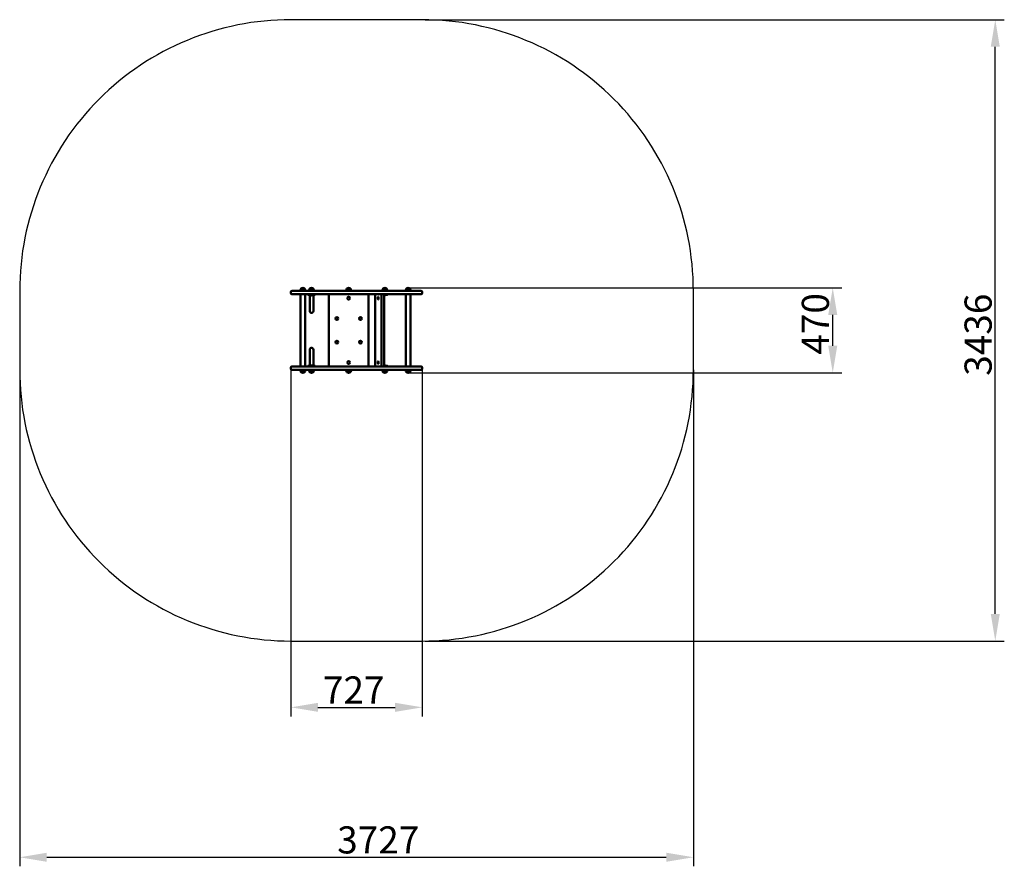
# Model space of a CAD drawing. Units: millimetres. Extents: x 58623 to 64069, y -4133 to 549.
import ezdxf

# ---------------------------------------------------------------- set-up
doc = ezdxf.new("R2010")
doc.units = ezdxf.units.MM
doc.layers.get('Defpoints').update_dxf_attribs({"lineweight": 0})
doc.layers.add('Основная', color=7, linetype='Continuous', lineweight=50)
doc.layers.add('Размеры', color=3, linetype='Continuous', lineweight=18)
doc.layers.add('Тонкая', color=4, linetype='Continuous')
doc.styles.add('ISOCPEUR', font='isocpeui.ttf')
doc.dimstyles.new('1', dxfattribs={"dimscale": 0, "dimtxt": 150, "dimasz": 150, "dimexe": 50, "dimexo": 0.5, "dimgap": 20, "dimtad": 3, "dimdec": 0, "dimdsep": 46, "dimtxsty": 'ISOCPEUR', "dimcen": 5, "dimdle": 0.5, "dimclrd": 7, "dimclre": 7, "dimclrt": 7, "dimaunit": 1, "dimadec": 0, "dimazin": 0, "dimtfac": 1, "dimtdec": 0, "dimtmove": 0, "dimatfit": 1, "dimfxl": 1, "dimtolj": 1, "dimarcsym": 0})

# ---------------------------------------------------------------- blocks, each defined once
blk = doc.blocks.new('*D79')
at = {"layer": 'Defpoints', "color": 0}
for p in [(60865, 548.8), (64019, 548.8), (60865, -2887.2)]:
    blk.add_point(p, dxfattribs=at)
at = {"layer": 'Размеры', "color": 7, "lineweight": -2}
for p, q in [((60865.5, 548.8), (64069, 548.8)), ((64019, -2737.2), (64019, 398.8)), ((60865.5, -2887.2), (64069, -2887.2))]:
    blk.add_line(p, q, dxfattribs=at)
at = {"layer": 'Размеры', "color": 7}
for points in [[(63994, 398.8), (64044, 398.8), (64019, 548.8)], [(63994, -2737.2), (64044, -2737.2), (64019, -2887.2)]]:
    blk.add_solid(points, dxfattribs=at)
at = {"layer": 'Размеры', "color": 7, "insert": (63924, -1193.2), "char_height": 150, "attachment_point": 5, "rotation": 90, "style": 'ISOCPEUR'}
blk.add_mtext('\\A1;3436', dxfattribs=at)
blk = doc.blocks.new('*D80')
at = {"layer": 'Defpoints', "color": 0}
for p in [(58622.7, -1387.2), (62349.2, -1387.2), (62349.2, -4083)]:
    blk.add_point(p, dxfattribs=at)
at = {"layer": 'Размеры', "color": 7, "lineweight": -2}
for p, q in [((58622.7, -1387.7), (58622.7, -4133)), ((62349.2, -1387.7), (62349.2, -4133)), ((58772.7, -4083), (62199.2, -4083))]:
    blk.add_line(p, q, dxfattribs=at)
at = {"layer": 'Размеры', "color": 7}
for points in [[(58772.7, -4058), (58772.7, -4108), (58622.7, -4083)], [(62199.2, -4058), (62199.2, -4108), (62349.2, -4083)]]:
    blk.add_solid(points, dxfattribs=at)
at = {"layer": 'Размеры', "color": 7, "insert": (60605.9, -3987), "char_height": 150, "attachment_point": 5, "style": 'ISOCPEUR'}
blk.add_mtext('\\A1;3727', dxfattribs=at)
blk = doc.blocks.new('*D81')
at = {"layer": 'Defpoints', "color": 0}
for p in [(60770.8, -934.2), (63119.9, -934.2), (60770.8, -1404.2)]:
    blk.add_point(p, dxfattribs=at)
at = {"layer": 'Размеры', "color": 7, "lineweight": -2}
for p, q in [((60771.3, -934.2), (63169.9, -934.2)), ((63119.9, -1254.2), (63119.9, -1084.2)), ((60771.3, -1404.2), (63169.9, -1404.2))]:
    blk.add_line(p, q, dxfattribs=at)
at = {"layer": 'Размеры', "color": 7}
for points in [[(63094.9, -1084.2), (63144.9, -1084.2), (63119.9, -934.2)], [(63094.9, -1254.2), (63144.9, -1254.2), (63119.9, -1404.2)]]:
    blk.add_solid(points, dxfattribs=at)
at = {"layer": 'Размеры', "color": 7, "insert": (63023.9, -1133.4), "char_height": 150, "attachment_point": 5, "rotation": 90, "style": 'ISOCPEUR'}
blk.add_mtext('\\A1;470', dxfattribs=at)
blk = doc.blocks.new('*D82')
at = {"layer": 'Defpoints', "color": 0}
for p in [(60122.7, -1378.2), (60849.2, -1378.2), (60849.2, -3253.9)]:
    blk.add_point(p, dxfattribs=at)
at = {"layer": 'Размеры', "color": 7, "lineweight": -2}
for p, q in [((60122.7, -1378.7), (60122.7, -3303.9)), ((60849.2, -1378.7), (60849.2, -3303.9)), ((60272.7, -3253.9), (60699.2, -3253.9))]:
    blk.add_line(p, q, dxfattribs=at)
at = {"layer": 'Размеры', "color": 7}
for points in [[(60272.7, -3228.9), (60272.7, -3278.9), (60122.7, -3253.9)], [(60699.2, -3228.9), (60699.2, -3278.9), (60849.2, -3253.9)]]:
    blk.add_solid(points, dxfattribs=at)
at = {"layer": 'Размеры', "color": 7, "insert": (60470.4, -3157.9), "char_height": 150, "attachment_point": 5, "style": 'ISOCPEUR'}
blk.add_mtext('\\A1;727', dxfattribs=at)
blk = doc.blocks.new('A$C0D85143B')
at = {"layer": 'Основная'}
for p, q in [((-309.9, 1918), (-309.9, 1518)), ((-286.6, 1948), (-307.6, 1948)), ((-284.3, 1918), (-284.3, 1518)), ((-238.4, 1948), (-259.4, 1948)), ((-259.2, 1915), (-259.2, 1825)), ((-256.4, 1914), (-256.4, 1915)), ((-256.4, 1914), (-248.9, 1914)), ((-248.9, 1914), (-241.4, 1914)), ((-241.4, 1915), (-241.4, 1914)), ((-238.6, 1915), (-238.6, 1825)), ((-153.6, 1918), (-153.6, 1518)), ((-33.1, 1948), (-54.1, 1948)), ((66.4, 1518), (66.4, 1918)), ((102.5, 1918), (102.5, 1518)), ((137.2, 1918), (137.2, 1518)), ((166.8, 1948), (145.8, 1948)), ((152, 1518), (152, 1918)), ((152, 1914), (156.3, 1914)), ((156.3, 1914), (163.8, 1914)), ((163.8, 1914), (163.8, 1915)), ((272.5, 1918), (272.5, 1518)), ((295.8, 1948), (274.8, 1948)), ((298.1, 1918), (298.1, 1518)), ((-259.2, 1521), (-259.2, 1611)), ((-238.6, 1521), (-238.6, 1611)), ((-286.6, 1488), (-307.6, 1488)), ((-238.4, 1488), (-259.4, 1488)), ((-256.4, 1522), (-256.4, 1521)), ((-256.4, 1522), (-248.9, 1522)), ((-248.9, 1522), (-241.4, 1522)), ((-241.4, 1521), (-241.4, 1522)), ((-33.1, 1488), (-54.1, 1488)), ((166.8, 1488), (145.8, 1488)), ((152, 1522), (156.3, 1522)), ((156.3, 1522), (163.8, 1522)), ((163.8, 1522), (163.8, 1521)), ((295.8, 1488), (274.8, 1488))]:
    blk.add_line(p, q, dxfattribs=at)
for points in [[(-358.3, 1918), (358.3, 1918, 0.414214), (363.3, 1923), (363.3, 1931, 0.414214), (358.3, 1936), (-358.3, 1936, 0.414214), (-363.3, 1931), (-363.3, 1923, 0.414214)], [(-358.3, 1518), (358.3, 1518, -0.414214), (363.3, 1513), (363.3, 1505, -0.414214), (358.3, 1500), (-358.3, 1500, -0.414214), (-363.3, 1505), (-363.3, 1513, -0.414214)]]:
    blk.add_lwpolyline(points, format="xyb", close=True, dxfattribs=at)
for points in [[(-283.6, 1936), (-310.6, 1936), (-310.6, 1939.5, -1), (-283.6, 1939.5), (-283.6, 1936), (-310.6, 1936)], [(-235.4, 1936), (-262.4, 1936), (-262.4, 1939.5, -1), (-235.4, 1939.5), (-235.4, 1936), (-262.4, 1936)], [(-30.1, 1936), (-57.1, 1936), (-57.1, 1939.5, -1), (-30.1, 1939.5), (-30.1, 1936), (-57.1, 1936)], [(169.8, 1936), (142.8, 1936), (142.8, 1939.5, -1), (169.8, 1939.5), (169.8, 1936), (142.8, 1936)], [(298.8, 1936), (271.8, 1936), (271.8, 1939.5, -1), (298.8, 1939.5), (298.8, 1936), (271.8, 1936)], [(-283.6, 1500), (-310.6, 1500), (-310.6, 1496.5, 1), (-283.6, 1496.5), (-283.6, 1500), (-310.6, 1500)], [(-235.4, 1500), (-262.4, 1500), (-262.4, 1496.5, 1), (-235.4, 1496.5), (-235.4, 1500), (-262.4, 1500)], [(-30.1, 1500), (-57.1, 1500), (-57.1, 1496.5, 1), (-30.1, 1496.5), (-30.1, 1500), (-57.1, 1500)], [(169.8, 1500), (142.8, 1500), (142.8, 1496.5, 1), (169.8, 1496.5), (169.8, 1500), (142.8, 1500)], [(298.8, 1500), (271.8, 1500), (271.8, 1496.5, 1), (298.8, 1496.5), (298.8, 1500), (271.8, 1500)]]:
    blk.add_lwpolyline(points, format="xyb", dxfattribs=at)
for points in [[(-228.9, 1915), (-228.9, 1918), (-268.9, 1918), (-268.9, 1915)], [(-228.9, 1521), (-228.9, 1518), (-268.9, 1518), (-268.9, 1521)]]:
    blk.add_lwpolyline(points, close=True, dxfattribs=at)
for points in [[(152, 1915), (171.3, 1915), (171.3, 1918), (149, 1918)], [(183.8, 1918), (161.8, 1918)], [(152, 1521), (171.3, 1521), (171.3, 1518), (149, 1518)], [(183.8, 1518), (161.8, 1518)]]:
    blk.add_lwpolyline(points, dxfattribs=at)
for centre in [(-43.6, 1896), (-108.6, 1783), (21.4, 1783), (-108.6, 1653), (21.4, 1653), (-43.6, 1540)]:
    blk.add_circle(centre, 7.5, dxfattribs=at)
for centre, radius, start, end in [((-248.9, 1924), 12.5, 233.1301, 306.8699), ((156.3, 1924), 12.5, 249.8746, 306.8699), ((-248.9, 1825), 10.3, 180, 0), ((-248.9, 1611), 10.3, 0, 180), ((-248.9, 1512), 12.5, 53.1301, 126.8699), ((156.3, 1512), 12.5, 53.1301, 110.1254)]:
    blk.add_arc(centre, radius, start, end, dxfattribs=at)
at = {"layer": 'Основная', "extrusion": (0, 0, -1)}
for centre, ratio, start_param, end_param in [((119.9, 1896), 0.265862, 3.141593, 6.283185), ((119.9, 1540), 0.173648, 0, 3.141593)]:
    blk.add_ellipse(centre, major_axis=(0, 7.5), ratio=ratio, start_param=start_param, end_param=end_param, dxfattribs=at)
at = {"layer": 'Основная'}
for centre, ratio, start_param, end_param in [((119.9, 1896), 0.173648, 0, 3.141593), ((119.9, 1540), 0.265862, 3.141593, 6.283185)]:
    blk.add_ellipse(centre, major_axis=(0, -7.5), ratio=ratio, start_param=start_param, end_param=end_param, dxfattribs=at)
at = {"layer": 'Тонкая', "color": 7}
blk.add_lwpolyline([(-363.3, 0), (363.3, 0, 0.414214), (1863.3, 1500), (1863.3, 1936, 0.414214), (363.3, 3436), (-363.3, 3436, 0.414214), (-1863.3, 1936), (-1863.3, 1500, 0.414214)], format="xyb", close=True, dxfattribs=at)

msp = doc.modelspace()

# ---------------------------------------------------------------- block references
at = {"layer": 'Размеры'}
msp.add_blockref('A$C0D85143B', (60485.9, -2887.2), dxfattribs=at)

# ---------------------------------------------------------------- dimensions: what is measured, and where the dimension line sits
for base, p1, p2, picture, middle in [((64019, 548.8), (60865, -2887.2), (60865, 548.8), '*D79', (64019, -1193.2)), ((63119.9, -934.2), (60770.8, -1404.2), (60770.8, -934.2), '*D81', (63119.9, -1133.4))]:
    dim = msp.add_linear_dim(base=base, p1=p1, p2=p2, angle=90, dimstyle='1', override={"dimscale": 1}, dxfattribs=at)
    dim.commit()
    dim.dimension.update_dxf_attribs({"geometry": picture, "text_midpoint": middle, "dimtype": 160})
for base, p1, p2, picture, middle in [((62349.2186, -4083.004), (58622.6564, -1387.2177), (62349.2186, -1387.2177), '*D80', (60605.8529, -4083.004)), ((60849.2186, -3253.8974), (60122.6564, -1378.2177), (60849.2186, -1378.2177), '*D82', (60470.4074, -3253.8974))]:
    dim = msp.add_linear_dim(base=base, p1=p1, p2=p2, dimstyle='1', override={"dimscale": 1}, dxfattribs=at)
    dim.commit()
    dim.dimension.update_dxf_attribs({"geometry": picture, "text_midpoint": middle, "dimtype": 160})

doc.saveas('drawing.dxf')
